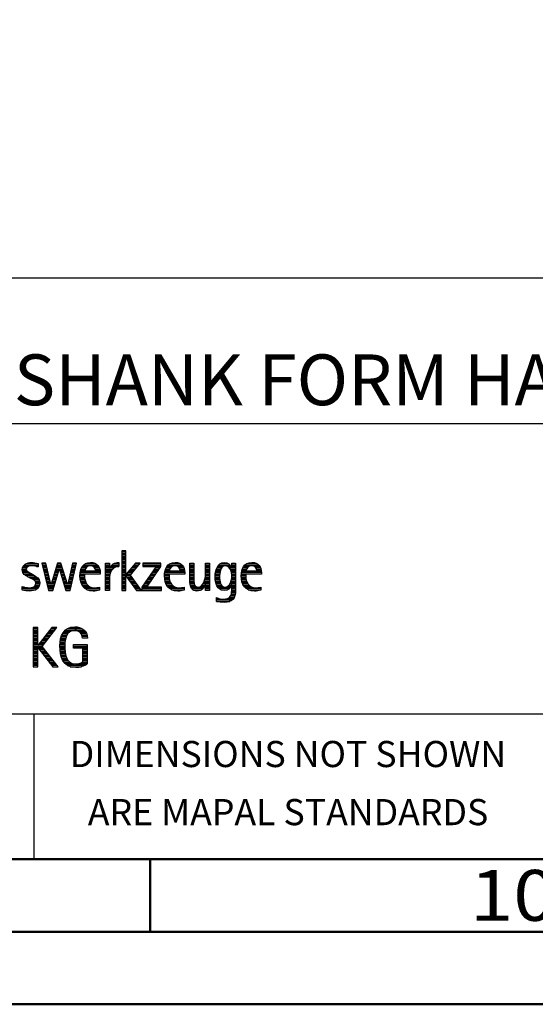
# Model space of a CAD drawing. Units: millimetres. Extents: x -187 to 407, y -196 to 225.
# Drawn here: x 251 to 287, y -195 to -127 of the extents above; entities that cross this region are included whole.
import ezdxf
from ezdxf.enums import TextEntityAlignment as Align

# ---------------------------------------------------------------- set-up
doc = ezdxf.new("R2010")
doc.units = ezdxf.units.MM
doc.layers.get('0').update_dxf_attribs({"linetype": 'CONTINUOUS'})
doc.layers.add('AM_0', color=7, linetype='CONTINUOUS')
doc.layers.add('AM_6', color=2, linetype='CONTINUOUS')
doc.layers.add('AM_BOR', color=7, linetype='CONTINUOUS', lineweight=50)
doc.styles.get("Standard").update_dxf_attribs({"font": 'ISOCP.SHX'})

# ---------------------------------------------------------------- blocks, each defined once
blk = doc.blocks.new('A2')
at = {"layer": 'AM_BOR', "color": 1}
blk.add_line((447, 10), (447, 5), dxfattribs=at)
for points in [[(0, 0), (594, 0), (594, 420), (0, 420)], [(10, 410), (10, 10), (584, 10), (584, 410)]]:
    blk.add_lwpolyline(points, close=True, dxfattribs=at)
at = {"layer": 'AM_BOR', "color": 7}
blk.add_lwpolyline([(5, 5), (589, 5), (589, 415), (5, 415)], close=True, dxfattribs=at)
at = {"layer": 'AM_BOR', "color": 2, "width": 1.125}
blk.add_text('10', height=3.5, dxfattribs=at).set_placement((472, 7.5), align=Align.MIDDLE_CENTER)
blk = doc.blocks.new('MAPAL_FRAME_LOGO')
at = {"layer": 'AM_0', "color": 1}
for p, q in [((51.066, 11.227), (51.066, 8.499)), ((51.335, 11.227), (51.066, 11.227)), ((51.066, 11.145), (51.335, 11.145)), ((51.066, 11.045), (51.335, 11.045)), ((51.066, 10.945), (51.335, 10.945)), ((51.335, 9.586), (51.335, 11.227)), ((44.324, 10.245), (45.292, 10.245)), ((44.465, 10.345), (45.292, 10.345)), ((45.561, 10.381), (46.016, 8.499)), ((45.83, 10.381), (45.561, 10.381)), ((45.57, 10.345), (45.839, 10.345)), ((45.594, 10.245), (45.862, 10.245)), ((46.174, 8.918), (45.83, 10.381)), ((46.633, 10.381), (46.182, 8.918)), ((46.591, 10.245), (46.908, 10.245)), ((46.622, 10.345), (46.877, 10.345)), ((46.866, 10.381), (46.633, 10.381)), ((47.32, 8.918), (46.866, 10.381)), ((47.668, 10.381), (47.329, 8.918)), ((47.498, 8.499), (47.938, 10.381)), ((47.637, 10.245), (47.906, 10.245)), ((47.66, 10.345), (47.929, 10.345)), ((47.938, 10.381), (47.668, 10.381)), ((48.419, 10.245), (49.379, 10.245)), ((48.554, 10.345), (49.251, 10.345)), ((49.939, 10.345), (50.207, 10.345)), ((49.939, 10.245), (50.207, 10.245)), ((50.368, 10.245), (50.844, 10.245)), ((50.5, 10.345), (50.844, 10.345)), ((51.066, 10.845), (51.335, 10.845)), ((51.066, 10.745), (51.335, 10.745)), ((51.066, 10.645), (51.335, 10.645)), ((51.066, 10.545), (51.335, 10.545)), ((51.066, 10.445), (51.335, 10.445)), ((51.066, 10.345), (51.335, 10.345)), ((51.066, 10.245), (51.335, 10.245)), ((51.995, 10.381), (51.342, 9.586)), ((51.647, 9.546), (52.323, 10.381)), ((51.883, 10.245), (52.213, 10.245)), ((51.965, 10.345), (52.294, 10.345)), ((52.323, 10.381), (51.995, 10.381)), ((52.509, 10.381), (52.509, 10.156)), ((53.75, 10.381), (52.509, 10.381)), ((52.509, 10.345), (53.75, 10.345)), ((52.509, 10.245), (53.75, 10.245)), ((53.75, 10.152), (53.75, 10.381)), ((54.24, 10.245), (55.2, 10.245)), ((54.375, 10.345), (55.072, 10.345)), ((55.744, 10.345), (56.012, 10.345)), ((55.744, 10.245), (56.012, 10.245)), ((56.82, 10.345), (57.088, 10.345)), ((56.82, 10.245), (57.088, 10.245)), ((57.717, 10.245), (58.522, 10.245)), ((57.838, 10.345), (58.405, 10.345)), ((58.623, 10.345), (58.891, 10.345)), ((58.623, 10.245), (58.891, 10.245)), ((59.519, 10.245), (60.479, 10.245)), ((59.654, 10.345), (60.351, 10.345)), ((44.206, 9.945), (44.475, 9.945)), ((44.212, 9.845), (44.519, 9.845)), ((44.218, 10.045), (44.498, 10.045)), ((44.239, 9.745), (44.65, 9.745)), ((44.254, 10.145), (44.609, 10.145)), ((44.302, 9.645), (44.834, 9.645)), ((44.41, 9.545), (45.002, 9.545)), ((45.188, 10.145), (45.292, 10.145)), ((45.618, 10.145), (45.886, 10.145)), ((45.642, 10.045), (45.909, 10.045)), ((45.666, 9.945), (45.933, 9.945)), ((45.69, 9.845), (45.956, 9.845)), ((45.715, 9.745), (45.98, 9.745)), ((45.739, 9.645), (46.003, 9.645)), ((45.763, 9.545), (46.027, 9.545)), ((46.308, 8.499), (46.748, 9.942)), ((46.375, 9.545), (46.627, 9.545)), ((46.406, 9.645), (46.657, 9.645)), ((46.437, 9.745), (46.688, 9.745)), ((46.468, 9.845), (46.718, 9.845)), ((46.498, 9.945), (47.001, 9.945)), ((46.529, 10.045), (46.97, 10.045)), ((46.56, 10.145), (46.939, 10.145)), ((46.748, 9.942), (46.755, 9.942)), ((46.755, 9.942), (47.198, 8.499)), ((46.785, 9.845), (47.032, 9.845)), ((46.816, 9.745), (47.063, 9.745)), ((46.846, 9.645), (47.094, 9.645)), ((46.877, 9.545), (47.126, 9.545)), ((47.475, 9.545), (47.743, 9.545)), ((47.498, 9.645), (47.766, 9.645)), ((47.521, 9.745), (47.789, 9.745)), ((47.544, 9.845), (47.813, 9.845)), ((47.567, 9.945), (47.836, 9.945)), ((47.59, 10.045), (47.859, 10.045)), ((47.614, 10.145), (47.883, 10.145)), ((48.176, 9.545), (48.483, 9.545)), ((48.183, 9.645), (49.566, 9.645)), ((48.193, 9.745), (49.565, 9.745)), ((48.213, 9.845), (48.503, 9.845)), ((48.24, 9.945), (48.533, 9.945)), ((48.279, 10.045), (48.586, 10.045)), ((48.335, 10.145), (48.691, 10.145)), ((49.097, 10.145), (49.458, 10.145)), ((49.2, 10.045), (49.507, 10.045)), ((49.246, 9.945), (49.538, 9.945)), ((49.259, 9.845), (49.556, 9.845)), ((49.939, 10.145), (50.207, 10.145)), ((49.939, 10.045), (50.207, 10.045)), ((49.939, 9.945), (50.404, 9.945)), ((49.939, 9.845), (50.336, 9.845)), ((49.939, 9.745), (50.288, 9.745)), ((49.939, 9.645), (50.253, 9.645)), ((49.939, 9.545), (50.232, 9.545)), ((50.229, 10.045), (50.52, 10.045)), ((50.286, 10.145), (50.844, 10.145)), ((51.066, 10.145), (51.335, 10.145)), ((51.066, 10.045), (51.335, 10.045)), ((51.066, 9.945), (51.335, 9.945)), ((51.066, 9.845), (51.335, 9.845)), ((51.066, 9.745), (51.335, 9.745)), ((51.066, 9.645), (51.335, 9.645)), ((51.066, 9.545), (51.648, 9.545)), ((51.342, 9.586), (51.335, 9.586)), ((51.335, 9.503), (51.342, 9.503)), ((51.335, 8.499), (51.335, 9.503)), ((51.342, 9.503), (52.073, 8.499)), ((51.39, 9.645), (51.727, 9.645)), ((51.472, 9.745), (51.808, 9.745)), ((51.554, 9.845), (51.889, 9.845)), ((51.637, 9.945), (51.97, 9.945)), ((52.406, 8.499), (51.647, 9.546)), ((51.719, 10.045), (52.051, 10.045)), ((51.801, 10.145), (52.132, 10.145)), ((53.422, 10.156), (52.438, 8.72)), ((52.509, 10.156), (53.422, 10.156)), ((52.77, 8.724), (53.75, 10.152)), ((53.003, 9.545), (53.334, 9.545)), ((53.072, 9.645), (53.402, 9.645)), ((53.14, 9.745), (53.471, 9.745)), ((53.209, 9.845), (53.54, 9.845)), ((53.278, 9.945), (53.608, 9.945)), ((53.346, 10.045), (53.677, 10.045)), ((53.415, 10.145), (53.746, 10.145)), ((53.996, 9.545), (54.304, 9.545)), ((54.003, 9.645), (55.388, 9.645)), ((54.013, 9.745), (55.387, 9.745)), ((54.033, 9.845), (54.324, 9.845)), ((54.06, 9.945), (54.354, 9.945)), ((54.099, 10.045), (54.407, 10.045)), ((54.156, 10.145), (54.512, 10.145)), ((54.918, 10.145), (55.279, 10.145)), ((55.021, 10.045), (55.329, 10.045)), ((55.066, 9.945), (55.359, 9.945)), ((55.079, 9.845), (55.377, 9.845)), ((55.744, 10.145), (56.012, 10.145)), ((55.744, 10.045), (56.012, 10.045)), ((55.744, 9.945), (56.012, 9.945)), ((55.744, 9.845), (56.012, 9.845)), ((55.744, 9.745), (56.012, 9.745)), ((55.744, 9.645), (56.012, 9.645)), ((55.744, 9.545), (56.012, 9.545)), ((56.816, 9.545), (57.088, 9.545)), ((56.82, 10.145), (57.088, 10.145)), ((56.82, 10.045), (57.088, 10.045)), ((56.82, 9.945), (57.088, 9.945)), ((56.82, 9.845), (57.088, 9.845)), ((56.82, 9.745), (57.088, 9.745)), ((56.82, 9.645), (57.088, 9.645)), ((57.485, 9.545), (57.793, 9.545)), ((57.494, 9.645), (57.8, 9.645)), ((57.508, 9.745), (57.815, 9.745)), ((57.528, 9.845), (57.837, 9.845)), ((57.557, 9.945), (57.869, 9.945)), ((57.594, 10.045), (57.918, 10.045)), ((57.644, 10.145), (58.009, 10.145)), ((58.361, 10.145), (58.585, 10.145)), ((58.463, 10.045), (58.891, 10.045)), ((58.522, 9.945), (58.891, 9.945)), ((58.562, 9.845), (58.891, 9.845)), ((58.59, 9.745), (58.891, 9.745)), ((58.61, 9.645), (58.891, 9.645)), ((58.62, 9.545), (58.891, 9.545)), ((58.623, 10.145), (58.891, 10.145)), ((59.276, 9.545), (59.583, 9.545)), ((59.283, 9.645), (60.667, 9.645)), ((59.293, 9.745), (60.665, 9.745)), ((59.313, 9.845), (59.603, 9.845)), ((59.34, 9.945), (59.633, 9.945)), ((59.379, 10.045), (59.686, 10.045)), ((59.435, 10.145), (59.791, 10.145)), ((60.197, 10.145), (60.558, 10.145)), ((60.3, 10.045), (60.607, 10.045)), ((60.345, 9.945), (60.638, 9.945)), ((60.358, 9.845), (60.656, 9.845)), ((44.577, 9.445), (45.164, 9.445)), ((44.764, 9.345), (45.288, 9.345)), ((44.95, 9.245), (45.359, 9.245)), ((45.079, 9.145), (45.396, 9.145)), ((45.106, 8.845), (45.385, 8.845)), ((45.134, 9.045), (45.409, 9.045)), ((45.14, 8.945), (45.404, 8.945)), ((45.787, 9.445), (46.05, 9.445)), ((45.811, 9.345), (46.074, 9.345)), ((45.836, 9.245), (46.097, 9.245)), ((45.86, 9.145), (46.121, 9.145)), ((45.884, 9.045), (46.144, 9.045)), ((45.908, 8.945), (46.168, 8.945)), ((45.932, 8.845), (46.414, 8.845)), ((46.182, 8.918), (46.174, 8.918)), ((46.191, 8.945), (46.444, 8.945)), ((46.221, 9.045), (46.474, 9.045)), ((46.252, 9.145), (46.505, 9.145)), ((46.283, 9.245), (46.535, 9.245)), ((46.314, 9.345), (46.566, 9.345)), ((46.345, 9.445), (46.596, 9.445)), ((46.908, 9.445), (47.157, 9.445)), ((46.938, 9.345), (47.188, 9.345)), ((46.969, 9.245), (47.219, 9.245)), ((47, 9.145), (47.25, 9.145)), ((47.03, 9.045), (47.281, 9.045)), ((47.061, 8.945), (47.312, 8.945)), ((47.092, 8.845), (47.579, 8.845)), ((47.329, 8.918), (47.32, 8.918)), ((47.335, 8.945), (47.602, 8.945)), ((47.359, 9.045), (47.626, 9.045)), ((47.382, 9.145), (47.649, 9.145)), ((47.405, 9.245), (47.673, 9.245)), ((47.428, 9.345), (47.696, 9.345)), ((47.451, 9.445), (47.719, 9.445)), ((48.176, 9.445), (48.487, 9.445)), ((48.184, 9.345), (48.495, 9.345)), ((48.193, 9.245), (48.514, 9.245)), ((48.213, 9.145), (48.543, 9.145)), ((48.24, 9.045), (48.585, 9.045)), ((48.275, 8.945), (48.643, 8.945)), ((48.324, 8.845), (48.728, 8.845)), ((49.939, 9.445), (50.218, 9.445)), ((49.939, 9.345), (50.209, 9.345)), ((49.939, 9.245), (50.207, 9.245)), ((49.939, 9.145), (50.207, 9.145)), ((49.939, 9.045), (50.207, 9.045)), ((49.939, 8.945), (50.207, 8.945)), ((49.939, 8.845), (50.207, 8.845)), ((51.066, 9.445), (51.335, 9.445)), ((51.066, 9.345), (51.335, 9.345)), ((51.066, 9.245), (51.335, 9.245)), ((51.066, 9.145), (51.335, 9.145)), ((51.066, 9.045), (51.335, 9.045)), ((51.066, 8.945), (51.335, 8.945)), ((51.066, 8.845), (51.335, 8.845)), ((51.385, 9.445), (51.72, 9.445)), ((51.457, 9.345), (51.793, 9.345)), ((51.53, 9.245), (51.865, 9.245)), ((51.603, 9.145), (51.938, 9.145)), ((51.676, 9.045), (52.01, 9.045)), ((51.749, 8.945), (52.082, 8.945)), ((51.822, 8.845), (52.155, 8.845)), ((52.523, 8.845), (52.853, 8.845)), ((52.592, 8.945), (52.922, 8.945)), ((52.661, 9.045), (52.99, 9.045)), ((52.729, 9.145), (53.059, 9.145)), ((52.798, 9.245), (53.128, 9.245)), ((52.866, 9.345), (53.196, 9.345)), ((52.935, 9.445), (53.265, 9.445)), ((53.997, 9.445), (54.308, 9.445)), ((54.004, 9.345), (54.316, 9.345)), ((54.013, 9.245), (54.334, 9.245)), ((54.033, 9.145), (54.364, 9.145)), ((54.06, 9.045), (54.406, 9.045)), ((54.095, 8.945), (54.464, 8.945)), ((54.144, 8.845), (54.548, 8.845)), ((55.744, 9.445), (56.012, 9.445)), ((55.744, 9.345), (56.012, 9.345)), ((55.744, 9.245), (56.012, 9.245)), ((55.744, 9.145), (56.013, 9.145)), ((55.744, 9.045), (56.02, 9.045)), ((55.75, 8.945), (56.038, 8.945)), ((55.766, 8.845), (56.076, 8.845)), ((56.554, 8.845), (56.779, 8.845)), ((56.635, 8.945), (57.088, 8.945)), ((56.69, 9.045), (57.088, 9.045)), ((56.731, 9.145), (57.088, 9.145)), ((56.764, 9.245), (57.088, 9.245)), ((56.79, 9.345), (57.088, 9.345)), ((56.807, 9.445), (57.088, 9.445)), ((56.82, 8.845), (57.088, 8.845)), ((57.48, 9.445), (57.788, 9.445)), ((57.484, 9.345), (57.791, 9.345)), ((57.49, 9.245), (57.798, 9.245)), ((57.502, 9.145), (57.811, 9.145)), ((57.519, 9.045), (57.834, 9.045)), ((57.548, 8.945), (57.869, 8.945)), ((57.587, 8.845), (57.929, 8.845)), ((58.428, 8.845), (58.609, 8.845)), ((58.498, 8.945), (58.891, 8.945)), ((58.545, 9.045), (58.891, 9.045)), ((58.578, 9.145), (58.891, 9.145)), ((58.6, 9.245), (58.891, 9.245)), ((58.614, 9.345), (58.891, 9.345)), ((58.622, 9.445), (58.891, 9.445)), ((58.623, 8.845), (58.891, 8.845)), ((59.277, 9.445), (59.586, 9.445)), ((59.284, 9.345), (59.595, 9.345)), ((59.293, 9.245), (59.613, 9.245)), ((59.313, 9.145), (59.643, 9.145)), ((59.34, 9.045), (59.684, 9.045)), ((59.375, 8.945), (59.743, 8.945)), ((59.424, 8.845), (59.828, 8.845)), ((44.197, 8.745), (44.311, 8.745)), ((44.197, 8.645), (45.274, 8.645)), ((44.197, 8.545), (45.139, 8.545)), ((44.996, 8.745), (45.346, 8.745)), ((45.956, 8.745), (46.383, 8.745)), ((45.981, 8.645), (46.353, 8.645)), ((46.005, 8.545), (46.322, 8.545)), ((46.016, 8.499), (46.308, 8.499)), ((47.122, 8.745), (47.556, 8.745)), ((47.153, 8.645), (47.532, 8.645)), ((47.184, 8.545), (47.509, 8.545)), ((47.198, 8.499), (47.498, 8.499)), ((48.393, 8.745), (48.87, 8.745)), ((48.493, 8.645), (49.523, 8.645)), ((48.648, 8.545), (49.523, 8.545)), ((49.939, 8.745), (50.207, 8.745)), ((49.939, 8.645), (50.207, 8.645)), ((49.939, 8.545), (50.207, 8.545)), ((51.066, 8.745), (51.335, 8.745)), ((51.066, 8.645), (51.335, 8.645)), ((51.066, 8.545), (51.335, 8.545)), ((51.066, 8.499), (51.335, 8.499)), ((51.894, 8.745), (52.227, 8.745)), ((51.967, 8.645), (52.3, 8.645)), ((52.04, 8.545), (52.372, 8.545)), ((52.073, 8.499), (52.406, 8.499)), ((52.438, 8.72), (52.438, 8.499)), ((52.438, 8.645), (53.786, 8.645)), ((52.438, 8.545), (53.786, 8.545)), ((52.438, 8.499), (53.786, 8.499)), ((52.455, 8.745), (52.784, 8.745)), ((53.786, 8.724), (52.77, 8.724)), ((53.786, 8.499), (53.786, 8.724)), ((54.213, 8.745), (54.691, 8.745)), ((54.314, 8.645), (55.344, 8.645)), ((54.469, 8.545), (55.344, 8.545)), ((55.799, 8.745), (56.187, 8.745)), ((55.854, 8.645), (56.662, 8.645)), ((55.949, 8.545), (56.549, 8.545)), ((56.401, 8.745), (56.732, 8.745)), ((56.82, 8.745), (57.088, 8.745)), ((56.82, 8.645), (57.088, 8.645)), ((56.82, 8.545), (57.088, 8.545)), ((57.641, 8.745), (58.059, 8.745)), ((57.726, 8.645), (58.482, 8.645)), ((57.873, 8.545), (58.335, 8.545)), ((58.286, 8.745), (58.563, 8.745)), ((58.552, 8.145), (58.844, 8.145)), ((58.59, 8.245), (58.867, 8.245)), ((58.61, 8.345), (58.881, 8.345)), ((58.618, 8.445), (58.89, 8.445)), ((58.623, 8.745), (58.891, 8.745)), ((58.623, 8.645), (58.891, 8.645)), ((58.623, 8.545), (58.891, 8.545)), ((59.493, 8.745), (59.97, 8.745)), ((59.593, 8.645), (60.623, 8.645)), ((59.749, 8.545), (60.623, 8.545)), ((57.583, 7.945), (57.752, 7.945)), ((57.583, 7.845), (58.653, 7.845)), ((57.583, 7.745), (58.481, 7.745)), ((58.329, 7.945), (58.743, 7.945)), ((58.484, 8.045), (58.803, 8.045)), ((44.956, 5.954), (44.956, 3.226)), ((45.264, 5.954), (44.956, 5.954)), ((44.956, 5.945), (45.264, 5.945)), ((44.956, 5.845), (45.264, 5.845)), ((44.956, 5.745), (45.264, 5.745)), ((44.956, 5.645), (45.264, 5.645)), ((44.956, 5.545), (45.264, 5.545)), ((44.956, 5.445), (45.264, 5.445)), ((45.264, 4.717), (45.264, 5.954)), ((46.229, 5.954), (45.272, 4.717)), ((45.569, 4.645), (46.589, 5.954)), ((45.835, 5.445), (46.192, 5.445)), ((45.913, 5.545), (46.27, 5.545)), ((45.99, 5.645), (46.348, 5.645)), ((46.067, 5.745), (46.425, 5.745)), ((46.145, 5.845), (46.503, 5.845)), ((46.222, 5.945), (46.581, 5.945)), ((46.589, 5.954), (46.229, 5.954)), ((46.939, 5.445), (47.292, 5.445)), ((46.991, 5.545), (47.364, 5.545)), ((47.058, 5.645), (47.478, 5.645)), ((47.145, 5.745), (48.484, 5.745)), ((47.268, 5.845), (48.36, 5.845)), ((47.467, 5.945), (48.15, 5.945)), ((48.14, 5.645), (48.564, 5.645)), ((48.241, 5.545), (48.618, 5.545)), ((48.297, 5.445), (48.654, 5.445)), ((44.956, 5.345), (45.264, 5.345)), ((44.956, 5.245), (45.264, 5.245)), ((44.956, 5.145), (45.264, 5.145)), ((44.956, 5.045), (45.264, 5.045)), ((44.956, 4.945), (45.264, 4.945)), ((44.956, 4.845), (45.264, 4.845)), ((45.371, 4.845), (45.724, 4.845)), ((45.448, 4.945), (45.802, 4.945)), ((45.526, 5.045), (45.88, 5.045)), ((45.603, 5.145), (45.958, 5.145)), ((45.68, 5.245), (46.036, 5.245)), ((45.758, 5.345), (46.114, 5.345)), ((46.802, 4.845), (47.138, 4.845)), ((46.812, 4.945), (47.145, 4.945)), ((46.822, 5.045), (47.161, 5.045)), ((46.844, 5.145), (47.178, 5.145)), ((46.866, 5.245), (47.208, 5.245)), ((46.9, 5.345), (47.244, 5.345)), ((48.328, 5.345), (48.677, 5.345)), ((48.338, 5.245), (48.685, 5.245)), ((44.956, 4.745), (45.264, 4.745)), ((44.956, 4.645), (45.569, 4.645)), ((44.956, 4.545), (45.264, 4.545)), ((44.956, 4.445), (45.264, 4.445)), ((44.956, 4.345), (45.264, 4.345)), ((44.956, 4.245), (45.264, 4.245)), ((44.956, 4.145), (45.264, 4.145)), ((45.272, 4.717), (45.264, 4.717)), ((45.264, 4.563), (45.272, 4.563)), ((45.264, 3.226), (45.264, 4.563)), ((45.272, 4.563), (46.308, 3.226)), ((45.286, 4.545), (45.647, 4.545)), ((45.294, 4.745), (45.646, 4.745)), ((45.363, 4.445), (45.725, 4.445)), ((45.441, 4.345), (45.802, 4.345)), ((45.518, 4.245), (45.88, 4.245)), ((46.672, 3.226), (45.569, 4.645)), ((45.596, 4.145), (45.958, 4.145)), ((46.795, 4.645), (47.131, 4.645)), ((46.797, 4.745), (47.132, 4.745)), ((46.8, 4.545), (47.134, 4.545)), ((46.805, 4.445), (47.139, 4.445)), ((46.811, 4.345), (47.148, 4.345)), ((46.826, 4.245), (47.158, 4.245)), ((46.84, 4.145), (47.177, 4.145)), ((47.74, 4.745), (48.673, 4.745)), ((47.74, 4.645), (48.673, 4.645)), ((47.74, 4.545), (48.673, 4.545)), ((48.364, 4.445), (48.673, 4.445)), ((48.364, 4.345), (48.673, 4.345)), ((48.364, 4.245), (48.673, 4.245)), ((48.364, 4.145), (48.673, 4.145)), ((44.956, 4.045), (45.264, 4.045)), ((44.956, 3.945), (45.264, 3.945)), ((44.956, 3.845), (45.264, 3.845)), ((44.956, 3.745), (45.264, 3.745)), ((44.956, 3.645), (45.264, 3.645)), ((44.956, 3.545), (45.264, 3.545)), ((44.956, 3.445), (45.264, 3.445)), ((45.673, 4.045), (46.036, 4.045)), ((45.751, 3.945), (46.113, 3.945)), ((45.828, 3.845), (46.191, 3.845)), ((45.906, 3.745), (46.269, 3.745)), ((45.983, 3.645), (46.347, 3.645)), ((46.061, 3.545), (46.424, 3.545)), ((46.139, 3.445), (46.502, 3.445)), ((46.862, 4.045), (47.197, 4.045)), ((46.887, 3.945), (47.229, 3.945)), ((46.922, 3.845), (47.266, 3.845)), ((46.961, 3.745), (47.317, 3.745)), ((47.016, 3.645), (47.39, 3.645)), ((47.083, 3.545), (47.499, 3.545)), ((47.17, 3.445), (47.798, 3.445)), ((47.932, 3.445), (48.673, 3.445)), ((48.3, 3.545), (48.673, 3.545)), ((48.364, 4.045), (48.673, 4.045)), ((48.364, 3.945), (48.673, 3.945)), ((48.364, 3.845), (48.673, 3.845)), ((48.364, 3.745), (48.673, 3.745)), ((48.364, 3.645), (48.673, 3.645)), ((44.956, 3.345), (45.264, 3.345)), ((44.956, 3.245), (45.264, 3.245)), ((44.956, 3.226), (45.264, 3.226)), ((46.216, 3.345), (46.58, 3.345)), ((46.294, 3.245), (46.657, 3.245)), ((46.308, 3.226), (46.672, 3.226)), ((47.294, 3.345), (48.522, 3.345)), ((47.496, 3.245), (48.275, 3.245))]:
    blk.add_line(p, q, dxfattribs=at)
for points, knots in [([(44.197, 8.534), (44.367, 8.483), (44.537, 8.455), (44.711, 8.455), (45.086, 8.455), (45.41, 8.601), (45.41, 9.024), (45.41, 9.329), (45.206, 9.424), (44.972, 9.562), (44.972, 9.562), (44.814, 9.657), (44.814, 9.657), (44.703, 9.725), (44.473, 9.8), (44.473, 9.954), (44.473, 10.136), (44.707, 10.199), (44.853, 10.199), (44.996, 10.199), (45.154, 10.164), (45.292, 10.112), (45.292, 10.112), (45.292, 10.361), (45.292, 10.361), (45.146, 10.396), (45.003, 10.424), (44.849, 10.424), (44.524, 10.424), (44.205, 10.294), (44.205, 9.926), (44.205, 9.637), (44.41, 9.531), (44.632, 9.416), (44.632, 9.416), (44.801, 9.325), (44.801, 9.325), (44.94, 9.25), (45.142, 9.175), (45.142, 8.985), (45.142, 8.736), (44.885, 8.68), (44.683, 8.68), (44.513, 8.68), (44.354, 8.728), (44.197, 8.779), (44.197, 8.779), (44.197, 8.534), (44.197, 8.534)], [0, 0, 0, 0, 1, 1, 1, 2, 2, 2, 3, 3, 3, 4, 4, 4, 5, 5, 5, 6, 6, 6, 7, 7, 7, 8, 8, 8, 9, 9, 9, 10, 10, 10, 11, 11, 11, 12, 12, 12, 13, 13, 13, 14, 14, 14, 15, 15, 15, 16, 16, 16, 16]), ([(49.523, 8.732), (49.396, 8.7), (49.282, 8.68), (49.152, 8.68), (48.689, 8.68), (48.483, 9.096), (48.483, 9.507), (48.483, 9.507), (48.483, 9.618), (48.483, 9.618), (48.483, 9.618), (49.566, 9.618), (49.566, 9.618), (49.566, 9.618), (49.566, 9.708), (49.566, 9.708), (49.566, 10.128), (49.345, 10.424), (48.911, 10.424), (48.357, 10.424), (48.175, 9.993), (48.175, 9.503), (48.175, 8.89), (48.439, 8.455), (49.092, 8.455), (49.239, 8.455), (49.385, 8.467), (49.523, 8.51), (49.523, 8.51), (49.523, 8.732), (49.523, 8.732)], [0, 0, 0, 0, 1, 1, 1, 2, 2, 2, 3, 3, 3, 4, 4, 4, 5, 5, 5, 6, 6, 6, 7, 7, 7, 8, 8, 8, 9, 9, 9, 10, 10, 10, 10]), ([(48.503, 9.843), (48.546, 10.053), (48.673, 10.199), (48.899, 10.199), (49.104, 10.199), (49.259, 10.053), (49.259, 9.843), (49.259, 9.843), (48.503, 9.843), (48.503, 9.843)], [0, 0, 0, 0, 1, 1, 1, 2, 2, 2, 3, 3, 3, 3]), ([(50.207, 8.499), (50.207, 8.499), (50.207, 9.278), (50.207, 9.278), (50.207, 9.685), (50.357, 10.136), (50.844, 10.136), (50.844, 10.136), (50.844, 10.424), (50.844, 10.424), (50.543, 10.424), (50.333, 10.29), (50.215, 10.017), (50.215, 10.017), (50.207, 10.017), (50.207, 10.017), (50.207, 10.017), (50.207, 10.381), (50.207, 10.381), (50.207, 10.381), (49.939, 10.381), (49.939, 10.381), (49.939, 10.381), (49.939, 8.499), (49.939, 8.499), (49.939, 8.499), (50.207, 8.499), (50.207, 8.499)], [0, 0, 0, 0, 1, 1, 1, 2, 2, 2, 3, 3, 3, 4, 4, 4, 5, 5, 5, 6, 6, 6, 7, 7, 7, 8, 8, 8, 9, 9, 9, 9]), ([(55.344, 8.732), (55.218, 8.7), (55.103, 8.68), (54.973, 8.68), (54.51, 8.68), (54.304, 9.096), (54.304, 9.507), (54.304, 9.507), (54.304, 9.618), (54.304, 9.618), (54.304, 9.618), (55.388, 9.618), (55.388, 9.618), (55.388, 9.618), (55.388, 9.708), (55.388, 9.708), (55.388, 10.128), (55.166, 10.424), (54.731, 10.424), (54.178, 10.424), (53.995, 9.993), (53.995, 9.503), (53.995, 8.89), (54.26, 8.455), (54.913, 8.455), (55.06, 8.455), (55.206, 8.467), (55.344, 8.51), (55.344, 8.51), (55.344, 8.732), (55.344, 8.732)], [0, 0, 0, 0, 1, 1, 1, 2, 2, 2, 3, 3, 3, 4, 4, 4, 5, 5, 5, 6, 6, 6, 7, 7, 7, 8, 8, 8, 9, 9, 9, 10, 10, 10, 10]), ([(54.323, 9.843), (54.368, 10.053), (54.494, 10.199), (54.72, 10.199), (54.925, 10.199), (55.079, 10.053), (55.079, 9.843), (55.079, 9.843), (54.323, 9.843), (54.323, 9.843)], [0, 0, 0, 0, 1, 1, 1, 2, 2, 2, 3, 3, 3, 3]), ([(57.088, 8.499), (57.088, 8.499), (57.088, 10.381), (57.088, 10.381), (57.088, 10.381), (56.82, 10.381), (56.82, 10.381), (56.82, 10.381), (56.82, 9.606), (56.82, 9.606), (56.82, 9.309), (56.665, 8.724), (56.289, 8.724), (55.981, 8.724), (56.012, 9.127), (56.012, 9.337), (56.012, 9.337), (56.012, 10.381), (56.012, 10.381), (56.012, 10.381), (55.744, 10.381), (55.744, 10.381), (55.744, 10.381), (55.744, 9.036), (55.744, 9.036), (55.744, 8.732), (55.898, 8.455), (56.226, 8.455), (56.547, 8.455), (56.724, 8.645), (56.812, 8.933), (56.812, 8.933), (56.82, 8.933), (56.82, 8.933), (56.82, 8.933), (56.82, 8.499), (56.82, 8.499), (56.82, 8.499), (57.088, 8.499), (57.088, 8.499)], [0, 0, 0, 0, 1, 1, 1, 2, 2, 2, 3, 3, 3, 4, 4, 4, 5, 5, 5, 6, 6, 6, 7, 7, 7, 8, 8, 8, 9, 9, 9, 10, 10, 10, 11, 11, 11, 12, 12, 12, 13, 13, 13, 13]), ([(58.623, 8.526), (58.623, 8.127), (58.489, 7.901), (58.052, 7.901), (57.883, 7.901), (57.737, 7.936), (57.583, 8.012), (57.583, 8.012), (57.583, 7.735), (57.583, 7.735), (57.756, 7.704), (57.907, 7.676), (58.092, 7.676), (58.635, 7.676), (58.891, 7.956), (58.891, 8.495), (58.891, 8.495), (58.891, 10.381), (58.891, 10.381), (58.891, 10.381), (58.623, 10.381), (58.623, 10.381), (58.623, 10.381), (58.623, 10.072), (58.623, 10.072), (58.623, 10.072), (58.615, 10.072), (58.615, 10.072), (58.552, 10.294), (58.35, 10.424), (58.124, 10.424), (57.606, 10.424), (57.48, 9.835), (57.48, 9.428), (57.48, 9.004), (57.598, 8.499), (58.116, 8.499), (58.35, 8.499), (58.54, 8.633), (58.615, 8.858), (58.615, 8.858), (58.623, 8.858), (58.623, 8.858), (58.623, 8.858), (58.623, 8.526), (58.623, 8.526)], [0, 0, 0, 0, 1, 1, 1, 2, 2, 2, 3, 3, 3, 4, 4, 4, 5, 5, 5, 6, 6, 6, 7, 7, 7, 8, 8, 8, 9, 9, 9, 10, 10, 10, 11, 11, 11, 12, 12, 12, 13, 13, 13, 14, 14, 14, 15, 15, 15, 15]), ([(58.172, 8.724), (57.835, 8.724), (57.788, 9.179), (57.788, 9.424), (57.788, 9.669), (57.831, 10.199), (58.18, 10.199), (58.516, 10.199), (58.623, 9.736), (58.623, 9.475), (58.623, 9.206), (58.516, 8.724), (58.172, 8.724)], [0, 0, 0, 0, 1, 1, 1, 2, 2, 2, 3, 3, 3, 4, 4, 4, 4]), ([(60.623, 8.732), (60.496, 8.7), (60.382, 8.68), (60.252, 8.68), (59.789, 8.68), (59.583, 9.096), (59.583, 9.507), (59.583, 9.507), (59.583, 9.618), (59.583, 9.618), (59.583, 9.618), (60.667, 9.618), (60.667, 9.618), (60.667, 9.618), (60.667, 9.708), (60.667, 9.708), (60.667, 10.128), (60.445, 10.424), (60.011, 10.424), (59.457, 10.424), (59.275, 9.993), (59.275, 9.503), (59.275, 8.89), (59.54, 8.455), (60.193, 8.455), (60.339, 8.455), (60.485, 8.467), (60.623, 8.51), (60.623, 8.51), (60.623, 8.732), (60.623, 8.732)], [0, 0, 0, 0, 1, 1, 1, 2, 2, 2, 3, 3, 3, 4, 4, 4, 5, 5, 5, 6, 6, 6, 7, 7, 7, 8, 8, 8, 9, 9, 9, 10, 10, 10, 10]), ([(59.603, 9.843), (59.646, 10.053), (59.773, 10.199), (59.999, 10.199), (60.204, 10.199), (60.359, 10.053), (60.359, 9.843), (60.359, 9.843), (59.603, 9.843), (59.603, 9.843)], [0, 0, 0, 0, 1, 1, 1, 2, 2, 2, 3, 3, 3, 3]), ([(48.364, 3.589), (48.246, 3.482), (48.017, 3.439), (47.862, 3.439), (47.209, 3.439), (47.13, 4.186), (47.13, 4.681), (47.13, 5.14), (47.245, 5.741), (47.815, 5.741), (48.139, 5.741), (48.341, 5.531), (48.341, 5.211), (48.341, 5.211), (48.688, 5.211), (48.688, 5.211), (48.688, 5.721), (48.294, 5.997), (47.811, 5.997), (47.043, 5.997), (46.795, 5.346), (46.795, 4.681), (46.795, 3.941), (46.996, 3.183), (47.886, 3.183), (48.139, 3.183), (48.471, 3.273), (48.673, 3.443), (48.673, 3.443), (48.673, 4.768), (48.673, 4.768), (48.673, 4.768), (47.74, 4.768), (47.74, 4.768), (47.74, 4.768), (47.74, 4.511), (47.74, 4.511), (47.74, 4.511), (48.364, 4.511), (48.364, 4.511), (48.364, 4.511), (48.364, 3.589), (48.364, 3.589)], [0, 0, 0, 0, 1, 1, 1, 2, 2, 2, 3, 3, 3, 4, 4, 4, 5, 5, 5, 6, 6, 6, 7, 7, 7, 8, 8, 8, 9, 9, 9, 10, 10, 10, 11, 11, 11, 12, 12, 12, 13, 13, 13, 14, 14, 14, 14])]:
    blk.add_open_spline(points, degree=3, knots=knots, dxfattribs=at)
blk = doc.blocks.new('*U12')
at = {"layer": 'AM_0'}
for p, q in [((190, 0), (0, 0)), ((190, 0), (0, 0)), ((190, 0), (0, 0)), ((190, 0), (0, 0)), ((190, 0), (0, 0)), ((0, -10), (190, -10)), ((0, -30), (190, -30)), ((190, -40), (0, -40))]:
    blk.add_line(p, q, dxfattribs=at)
at = {"layer": 'AM_0', "color": 3, "linetype": 'Continuous'}
blk.add_line((45, -30), (45, -40), dxfattribs=at)
blk.add_blockref('MAPAL_FRAME_LOGO', (0, -30))
at = {"layer": 'AM_0', "color": 2}
for s, p in [('DIMENSIONS NOT SHOWN', (62.492, -33)), ('ARE MAPAL STANDARDS', (62.5, -37))]:
    blk.add_text(s, height=1.8, dxfattribs=at).set_placement(p, align=Align.MIDDLE)
at = {"layer": 'AM_0'}
for tag, p in [('TITLE', (1, -7)), ('MATERIAL_NO', (121, -27))]:
    blk.add_attdef(tag, text='', height=3.5, dxfattribs=at).set_placement(p, align=Align.MIDDLE_LEFT)
at = {"layer": 'AM_6', "width": 0.821429}
blk.add_attdef('DIN_FORMAT', text='', height=2.5, dxfattribs=at).set_placement((185, -7), align=Align.MIDDLE_CENTER)
at = {"layer": 'AM_6'}
for tag, p in [('DRAWING_NO', (121, -17)), ('TECHNICAL_SPEC', (121, -37))]:
    blk.add_attdef(tag, text='', height=2.5, dxfattribs=at).set_placement(p, align=Align.MIDDLE_LEFT)
for tag, p in [('INDEX_NO', (185, -17)), ('APP_DATE', (90, -27)), ('APP_NAME', (110, -27)), ('ORIGIN', (185, -27)), ('SCALE', (110, -37)), ('SHEET_OF_SHEETS', (185, -37))]:
    blk.add_attdef(tag, text='', height=2.5, dxfattribs=at).set_placement(p, align=Align.MIDDLE_CENTER)
blk = doc.blocks.new('MAPAL_FRAME-Model')
blk.add_blockref('A2', (0, 0))
at = {"layer": 'AM_0'}
ref = blk.add_blockref('*U12', (394, 50), dxfattribs=at)
ref.add_attrib('TITLE', 'MEGA-DRILL-INOX, SHANK FORM HAK, COATED', dxfattribs={"height": 3.5}).set_placement((395, 43), align=Align.MIDDLE_LEFT)

msp = doc.modelspace()

# ---------------------------------------------------------------- block references
at = {"layer": 'AM_0'}
msp.add_blockref('MAPAL_FRAME-Model', (-187, -195), dxfattribs=at)

doc.saveas('drawing.dxf')
